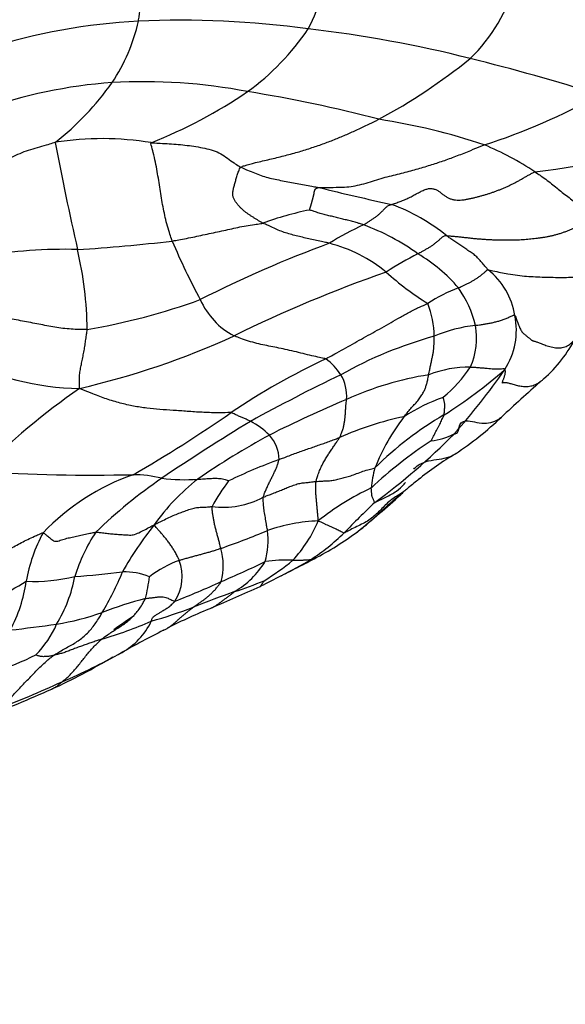
# Model space of a CAD drawing. Units: millimetres. Extents: x 0 to 835, y 0 to 1165.
# Drawn here: x 636 to 645, y 324 to 339 of the extents above; entities that cross this region are included whole.
import ezdxf
from ezdxf import colors
from ezdxf.entities.mleader import LeaderData, LeaderLine
from ezdxf.math import Vec2, Vec3

# ---------------------------------------------------------------- set-up
doc = ezdxf.new("R2010")
doc.units = ezdxf.units.MM
doc.layers.add('DV6_Défaut', color=7, linetype='Continuous')
doc.layers.add('Défaut', color=7, linetype='Continuous')

# ---------------------------------------------------------------- blocks, each defined once
blk = doc.blocks.new('_DOT')
at = {"color": 0}
blk.add_line((0, 0), (-1, 0), dxfattribs=at)
at = {"color": 0, "const_width": 0.333}
blk.add_lwpolyline([(-0.1665, 0, 1), (0.1665, 0, 1)], format="xyb", close=True, dxfattribs=at)
blk = doc.blocks.new('SE5')
at = {"layer": 'DV6_Défaut', "color": 7, "linetype": 'Continuous'}
for centre, radius, start, end in [((635.771, 339.883), 2.318, 348.956, 13.3444), ((638.394, 340.547), 2.604, 331.8718, 358.1146), ((641.229, 340.866), 2.822, 314.6358, 343.19), ((638.5, 330.249), 9.201, 92.8258, 107.7722), ((635.282, 340.057), 2.833, 326.2622, 347.3989), ((638.697, 324.561), 14.893, 82.3096, 92.5036), ((637.498, 341.465), 3.846, 305.7485, 326.087), ((638.489, 320.177), 19.269, 75.8152, 83.441), ((637.438, 346.001), 9.184, 298.2852, 308.9473), ((636.224, 310.197), 29.5, 72.252, 76.2995), ((638.173, 330.909), 7.594, 94.0392, 109.7164), ((634.105, 340.965), 4.317, 307.8083, 324.9147), ((638.122, 329.835), 8.663, 79.1968, 93.2016), ((635.476, 344.597), 7.572, 291.4414, 304.3252), ((636.499, 317.864), 20.735, 75.2179, 80.9936), ((640.53, 346.599), 9.537, 287.7107, 299.4321), ((640.243, 327.967), 10.066, 71.5353, 81.1624), ((643.222, 346.307), 9.265, 276.1724, 292.359), ((637.482, 332.939), 4.673, 80.614, 98.9857), ((684.524, 346.653), 48.631, 190.7835, 192.7908), ((641.73, 333.37), 4.48, 56.2576, 67.6758), ((650.539, 375.952), 40.281, 256.094, 257.7445), ((640.924, 333.714), 3.065, 51.163, 69.6746), ((641.609, 331.945), 4.644, 101.1547, 110.4609), ((643.295, 332.407), 4.239, 114.2971, 122.4661), ((640.36, 333.012), 3.469, 54.0086, 69.919), ((635.53, 361.624), 25.785, 273.4907, 276.7791), ((647.319, 339.655), 9.471, 202.5738, 208.6924), ((647.552, 318.262), 18.887, 110.2343, 116.8858), ((640.446, 333.76), 2.296, 50.6172, 75.5477), ((636.887, 328.701), 7.189, 88.3038, 100.1993), ((631.362, 334.555), 5.89, 0.8362, 13.0711), ((645.071, 330.597), 5.867, 117.1011, 122.6785), ((641.096, 333.628), 2.549, 40.6916, 59.2728), ((648.824, 315.688), 21.019, 109.2232, 116.2235), ((645.042, 339.036), 4.702, 228.128, 238.0204), ((642.774, 334.672), 1.149, 9.4377, 51.5542), ((643.86, 333.063), 2.377, 110.4596, 123.3875), ((641.581, 334.282), 1.764, 13.8999, 34.8571), ((635.4, 345.159), 10.68, 279.986, 289.7619), ((640.078, 335.575), 1.165, 203.6303, 242.2843), ((641.198, 334.52), 1.453, 0.7028, 21.2905), ((642.8, 334.632), 1.13, 327.083, 11.6798), ((643.566, 332.345), 2.377, 96.5719, 112.6421), ((642.177, 334.511), 1.133, 336.5137, 9.9187), ((634.368, 345.813), 12.398, 282.8694, 294.6367), ((644.418, 328.196), 6.584, 105.5692, 119.2818), ((642.984, 335.456), 2.092, 310.929, 333.1626), ((637.175, 337.849), 4.123, 241.9746, 269.3659), ((645.729, 324.063), 11.188, 115.2074, 123.8947), ((640.388, 333.407), 0.969, 33.2965, 53.5207), ((643.217, 332.248), 1.811, 90.0063, 111.0822), ((641.431, 335.244), 2.143, 309.3704, 326.4463), ((638.614, 339.925), 7.827, 302.3626, 311.0025), ((634.988, 340.112), 10.672, 318.3292, 325.1772), ((653.426, 308.501), 28.224, 115.6746, 118.8855), ((640.677, 333.615), 0.612, 354.3549, 31.891), ((643.345, 329.011), 4.988, 98.9926, 114.369), ((697.337, 274.835), 79.329, 131.94962, 132.54508), ((643.857, 324.114), 11.733, 124.9889, 134.8644), ((649.192, 314.879), 20.28, 112.9421, 116.6776), ((643.807, 330.763), 3.001, 109.8071, 122.8425), ((627.707, 350.257), 20.607, 299.8484, 304.8722), ((658.46, 302.59), 35.865, 121.3669, 123.9894), ((639.169, 332.042), 1.327, 46.2211, 62.0044), ((643.183, 328.455), 4.933, 101.7435, 113.9654), ((645.497, 328.684), 5.356, 120.1942, 134.7216), ((644.841, 331.25), 3.35, 142.5968, 158.2825), ((640.056, 337.103), 5.28, 303.6762, 313.61), ((645.994, 322.14), 12.363, 118.5426, 124.6198), ((639.658, 332.611), 0.579, 0.7942, 42.1896), ((645.941, 327.686), 6.197, 122.5667, 133.5673), ((635.26, 340.676), 10.861, 306.5525, 315.1506), ((642.471, 333.99), 1.089, 277.0834, 296.697), ((643.163, 324.61), 8.527, 110.0698, 115.7995), ((645.548, 328.421), 4.997, 120.8728, 129.0261), ((637.338, 361.016), 28.639, 266.4824, 271.2523), ((643.317, 332.03), 1.653, 163.863, 174.9241), ((639.191, 328.941), 3.655, 109.6319, 135.9829), ((643.008, 325.653), 8.105, 124.5617, 133.9336), ((637.965, 330.575), 1.808, 75.7527, 90.0576), ((641.015, 329.692), 3.325, 127.9523, 144.9118), ((638.759, 335.117), 2.811, 262.8723, 274.3117), ((642.024, 330.34), 3.226, 142.8703, 151.3359), ((643.38, 328.511), 4.045, 115.0159, 128.7854), ((651.923, 321.523), 14.396, 132.5724, 133.0279), ((639.366, 333.185), 1.309, 262.4043, 298.4574), ((629.736, 345.895), 18.566, 309.16, 311.8881), ((640.829, 333.535), 1.956, 310.6521, 311.7676), ((640.829, 333.535), 1.956, 311.7676, 313.7051), ((650.308, 322.79), 12.552, 133.1219, 136.2059), ((642.311, 328.361), 5.162, 141.0877, 150.8906), ((635.19, 343.145), 12.607, 289.1689, 292.7053), ((638.816, 331.36), 1.25, 344.7354, 7.1326), ((640.969, 328.833), 2.834, 92.4794, 108.7881), ((638.951, 332.458), 2.055, 316.8093, 337.2686), ((638.738, 330.305), 2.472, 151.6058, 170.2205), ((639.547, 330.048), 2.599, 146.3095, 163.177), ((638.86, 333.931), 3.424, 303.0773, 314.219), ((638.644, 335.256), 4.695, 297.0834, 306.862), ((638.334, 330.966), 1.033, 346.2678, 15.2412), ((637.976, 334.045), 3.883, 301.4987, 309.5696), ((640.322, 329.22), 1.836, 86.016, 99.4003), ((632.381, 345.778), 16.92, 297.793, 299.5626), ((639.905, 332.239), 1.437, 297.0449, 304.9924), ((638.103, 336.15), 5.738, 296.4796, 297.8279), ((639.351, 329.277), 1.895, 110.6287, 126.7115), ((638.01, 330.801), 0.718, 327.3382, 20.292), ((630.522, 351.102), 22.206, 293.3876, 295.3289), ((638.831, 331.772), 1.402, 300.5998, 328.1322), ((636.2, 339.105), 9.238, 296.1365, 298.1431), ((639.284, 333.512), 2.853, 296.4919, 298.8591), ((636.423, 333.345), 2.623, 267.349, 284.0391), ((634.84, 331.227), 2.26, 328.8611, 349.1072), ((636.113, 344.472), 13.705, 273.9587, 277.0739), ((632.977, 332.897), 5.232, 329.4886, 337.2267), ((637.823, 329.815), 1.057, 68.0434, 91.1895), ((636.161, 330.997), 2.067, 344.8427, 354.4085), ((635.024, 340.835), 11.313, 295.8228, 297.6425), ((631.431, 338.962), 9.57, 294.0628, 300.5971), ((634.051, 331.044), 2.273, 331.7128, 351.9223), ((633.42, 343.612), 14.184, 291.4815, 294.6537), ((514.242, 615.279), 311.157, 293.67492, 293.82687), ((637.38, 337.155), 6.937, 288.1864, 292.233), ((640.052, 323.398), 7.308, 105.0358, 110.5679), ((644.079, 317.631), 13.705, 109.3201, 112.1971), ((635.504, 339.445), 9.736, 286.3667, 290.4208), ((642.647, 321.785), 9.2, 112.0975, 116.758), ((636.123, 334.074), 4.068, 279.2234, 289.5599), ((641.873, 324.158), 7.175, 122.8343, 125.8981), ((633.811, 350.482), 20.637, 276.2355, 278.2554), ((635.371, 330.662), 1.528, 314.9336, 336.7563), ((635.484, 336.547), 7.012, 286.5322, 293.2107), ((637.251, 330.583), 1.107, 298.933, 334.2847), ((645.536, 315.858), 15.79, 116.719, 119.3951), ((634.775, 332.861), 3.683, 286.2606, 297.038), ((632.84, 337.528), 9.316, 294.4838, 301.077), ((632.786, 338.673), 10.347, 293.1856, 298.9003), ((627.876, 348.929), 21.713, 291.4594, 294.4384), ((615.042, 378.72), 54.188, 292.339, 293.5592)]:
    blk.add_arc(centre, radius, start, end, dxfattribs=at)
for points, knots in [([(639.643, 337.169), (639.658, 337.179), (639.735, 337.203), (639.888, 337.245), (640.091, 337.29), (640.311, 337.344), (640.523, 337.401), (640.725, 337.463), (640.918, 337.529), (641.099, 337.597), (641.269, 337.669), (641.437, 337.743), (641.596, 337.819), (641.715, 337.876), (641.775, 337.906), (641.79, 337.913)], [0, 0, 0, 0, 0.022727, 0.090909, 0.181818, 0.272727, 0.363636, 0.454545, 0.545455, 0.636364, 0.727273, 0.818182, 0.909091, 0.977273, 1, 1, 1, 1]), ([(635.276, 336.971), (635.287, 336.975), (635.331, 336.994), (635.42, 337.033), (635.543, 337.087), (635.677, 337.145), (635.813, 337.204), (635.946, 337.264), (636.076, 337.326), (636.205, 337.384), (636.338, 337.436), (636.477, 337.475), (636.604, 337.512), (636.695, 337.539), (636.74, 337.552), (636.752, 337.555)], [0, 0, 0, 0, 0.022727, 0.090909, 0.181818, 0.272727, 0.363636, 0.454545, 0.545455, 0.636364, 0.727273, 0.818182, 0.909091, 0.977273, 1, 1, 1, 1]), ([(638.573, 336.019), (638.569, 336.03), (638.554, 336.074), (638.525, 336.163), (638.488, 336.285), (638.458, 336.418), (638.431, 336.552), (638.405, 336.688), (638.384, 336.824), (638.364, 336.961), (638.34, 337.102), (638.314, 337.245), (638.282, 337.383), (638.255, 337.484), (638.239, 337.54), (638.244, 337.549)], [0, 0, 0, 0, 0.022727, 0.090909, 0.181818, 0.272727, 0.363636, 0.454545, 0.545455, 0.636364, 0.727273, 0.818182, 0.909091, 0.977273, 1, 1, 1, 1]), ([(638.244, 337.549), (638.255, 337.548), (638.302, 337.545), (638.398, 337.539), (638.529, 337.532), (638.669, 337.524), (638.806, 337.508), (638.944, 337.488), (639.079, 337.465), (639.212, 337.431), (639.332, 337.38), (639.433, 337.306), (639.527, 337.238), (639.597, 337.194), (639.633, 337.173), (639.643, 337.169)], [0, 0, 0, 0, 0.022727, 0.090909, 0.181818, 0.272727, 0.363636, 0.454545, 0.545455, 0.636364, 0.727273, 0.818182, 0.909091, 0.977273, 1, 1, 1, 1]), ([(640.858, 336.851), (640.875, 336.852), (640.972, 336.854), (641.148, 336.854), (641.388, 336.861), (641.658, 336.94), (641.923, 337.024), (642.176, 337.079), (642.401, 337.143), (642.616, 337.208), (642.815, 337.273), (643.01, 337.346), (643.202, 337.422), (643.343, 337.48), (643.414, 337.508), (643.431, 337.515)], [0, 0, 0, 0, 0.022727, 0.090909, 0.181818, 0.272727, 0.363636, 0.454545, 0.545455, 0.636364, 0.727273, 0.818182, 0.909091, 0.977273, 1, 1, 1, 1]), ([(639.643, 337.169), (639.651, 337.164), (639.686, 337.148), (639.756, 337.116), (639.853, 337.077), (639.956, 337.037), (640.063, 337.004), (640.176, 336.98), (640.289, 336.957), (640.403, 336.936), (640.517, 336.914), (640.631, 336.892), (640.736, 336.874), (640.811, 336.86), (640.849, 336.853), (640.858, 336.851)], [0, 0, 0, 0, 0.022727, 0.090909, 0.181818, 0.272727, 0.363636, 0.454545, 0.545455, 0.636364, 0.727273, 0.818182, 0.909091, 0.977273, 1, 1, 1, 1]), ([(644.218, 337.096), (644.227, 337.09), (644.26, 337.068), (644.325, 337.025), (644.411, 336.962), (644.5, 336.894), (644.583, 336.826), (644.665, 336.76), (644.75, 336.694), (644.837, 336.627), (644.918, 336.563), (644.997, 336.501), (645.062, 336.448), (645.103, 336.419), (645.123, 336.405), (645.128, 336.403)], [0, 0, 0, 0, 0.022727, 0.090909, 0.181818, 0.272727, 0.363636, 0.454545, 0.545455, 0.636364, 0.727273, 0.818182, 0.909091, 0.977273, 1, 1, 1, 1]), ([(641.551, 336.271), (641.555, 336.273), (641.569, 336.281), (641.598, 336.297), (641.636, 336.322), (641.677, 336.35), (641.717, 336.378), (641.758, 336.407), (641.796, 336.438), (641.831, 336.473), (641.867, 336.508), (641.901, 336.546), (641.937, 336.573), (641.964, 336.582), (641.978, 336.586), (641.989, 336.589)], [0, 0, 0, 0, 0.022727, 0.090909, 0.181818, 0.272727, 0.363636, 0.454545, 0.545455, 0.636364, 0.727273, 0.818182, 0.909091, 0.977273, 1, 1, 1, 1]), ([(641.551, 336.271), (641.545, 336.273), (641.52, 336.281), (641.469, 336.296), (641.4, 336.317), (641.323, 336.337), (641.246, 336.356), (641.168, 336.375), (641.09, 336.394), (641.013, 336.413), (640.936, 336.432), (640.859, 336.453), (640.79, 336.476), (640.741, 336.492), (640.716, 336.5), (640.711, 336.501)], [0, 0, 0, 0, 0.022727, 0.090909, 0.181818, 0.272727, 0.363636, 0.454545, 0.545455, 0.636364, 0.727273, 0.818182, 0.909091, 0.977273, 1, 1, 1, 1]), ([(638.573, 336.019), (638.584, 336.021), (638.626, 336.029), (638.711, 336.044), (638.829, 336.066), (638.957, 336.092), (639.084, 336.12), (639.214, 336.148), (639.344, 336.175), (639.47, 336.204), (639.596, 336.232), (639.723, 336.257), (639.842, 336.275), (639.931, 336.287), (639.976, 336.294), (639.986, 336.296)], [0, 0, 0, 0, 0.022727, 0.090909, 0.181818, 0.272727, 0.363636, 0.454545, 0.545455, 0.636364, 0.727273, 0.818182, 0.909091, 0.977273, 1, 1, 1, 1]), ([(641.019, 335.984), (641.011, 335.986), (640.978, 335.994), (640.911, 336.009), (640.821, 336.028), (640.722, 336.049), (640.626, 336.07), (640.528, 336.095), (640.433, 336.118), (640.339, 336.145), (640.246, 336.179), (640.158, 336.22), (640.079, 336.256), (640.021, 336.281), (639.993, 336.292), (639.986, 336.296)], [0, 0, 0, 0, 0.022727, 0.090909, 0.181818, 0.272727, 0.363636, 0.454545, 0.545455, 0.636364, 0.727273, 0.818182, 0.909091, 0.977273, 1, 1, 1, 1]), ([(642.846, 336.102), (642.837, 336.102), (642.826, 336.102), (642.803, 336.098), (642.767, 336.073), (642.731, 336.036), (642.693, 336.004), (642.653, 335.973), (642.613, 335.944), (642.571, 335.917), (642.528, 335.891), (642.485, 335.867), (642.446, 335.845), (642.417, 335.829), (642.402, 335.821), (642.398, 335.819)], [0, 0, 0, 0, 0.022727, 0.090909, 0.181818, 0.272727, 0.363636, 0.454545, 0.545455, 0.636364, 0.727273, 0.818182, 0.909091, 0.977273, 1, 1, 1, 1]), ([(643.488, 335.572), (643.484, 335.576), (643.469, 335.596), (643.437, 335.634), (643.39, 335.687), (643.34, 335.745), (643.287, 335.798), (643.224, 335.841), (643.161, 335.885), (643.098, 335.927), (643.034, 335.969), (642.972, 336.011), (642.914, 336.049), (642.872, 336.081), (642.851, 336.098), (642.846, 336.102)], [0, 0, 0, 0, 0.022727, 0.090909, 0.181818, 0.272727, 0.363636, 0.454545, 0.545455, 0.636364, 0.727273, 0.818182, 0.909091, 0.977273, 1, 1, 1, 1]), ([(643.488, 335.572), (643.506, 335.57), (643.621, 335.543), (643.827, 335.499), (644.092, 335.468), (644.364, 335.457), (644.643, 335.451), (644.911, 335.457), (645.094, 335.521), (645.233, 335.631), (645.458, 335.739), (645.766, 335.826), (646.068, 335.92), (646.274, 336.011), (646.384, 336.064), (646.404, 336.073)], [0, 0, 0, 0, 0.022727, 0.090909, 0.181818, 0.272727, 0.363636, 0.454545, 0.545455, 0.636364, 0.727273, 0.818182, 0.909091, 0.977273, 1, 1, 1, 1]), ([(643.029, 335.29), (643.032, 335.292), (643.047, 335.299), (643.077, 335.312), (643.117, 335.331), (643.161, 335.352), (643.204, 335.375), (643.247, 335.398), (643.289, 335.423), (643.33, 335.45), (643.37, 335.479), (643.409, 335.51), (643.443, 335.54), (643.465, 335.562), (643.477, 335.573), (643.488, 335.572)], [0, 0, 0, 0, 0.022727, 0.090909, 0.181818, 0.272727, 0.363636, 0.454545, 0.545455, 0.636364, 0.727273, 0.818182, 0.909091, 0.977273, 1, 1, 1, 1]), ([(640.964, 334.186), (640.975, 334.192), (641.021, 334.217), (641.114, 334.269), (641.241, 334.338), (641.379, 334.415), (641.518, 334.494), (641.658, 334.572), (641.8, 334.649), (641.943, 334.73), (642.086, 334.815), (642.236, 334.9), (642.379, 334.973), (642.487, 335.02), (642.541, 335.043), (642.552, 335.048)], [0, 0, 0, 0, 0.022727, 0.090909, 0.181818, 0.272727, 0.363636, 0.454545, 0.545455, 0.636364, 0.727273, 0.818182, 0.909091, 0.977273, 1, 1, 1, 1]), ([(637.252, 334.641), (637.241, 334.64), (637.199, 334.641), (637.116, 334.642), (637, 334.647), (636.873, 334.659), (636.748, 334.679), (636.621, 334.701), (636.496, 334.725), (636.372, 334.749), (636.242, 334.774), (636.115, 334.797), (636.002, 334.816), (635.92, 334.828), (635.879, 334.834), (635.872, 334.836)], [0, 0, 0, 0, 0.022727, 0.090909, 0.181818, 0.272727, 0.363636, 0.454545, 0.545455, 0.636364, 0.727273, 0.818182, 0.909091, 0.977273, 1, 1, 1, 1]), ([(643.294, 334.706), (643.299, 334.707), (643.319, 334.709), (643.36, 334.715), (643.416, 334.723), (643.477, 334.734), (643.537, 334.745), (643.597, 334.759), (643.655, 334.774), (643.713, 334.792), (643.769, 334.813), (643.824, 334.838), (643.872, 334.863), (643.895, 334.865), (643.904, 334.865), (643.907, 334.86)], [0, 0, 0, 0, 0.022727, 0.090909, 0.181818, 0.272727, 0.363636, 0.454545, 0.545455, 0.636364, 0.727273, 0.818182, 0.909091, 0.977273, 1, 1, 1, 1]), ([(643.907, 334.86), (643.911, 334.854), (643.92, 334.832), (643.933, 334.799), (643.946, 334.764), (643.958, 334.73), (643.971, 334.696), (643.985, 334.664), (644, 334.634), (644.017, 334.608), (644.036, 334.586), (644.056, 334.568), (644.075, 334.552), (644.094, 334.537), (644.111, 334.524), (644.126, 334.512), (644.139, 334.5), (644.151, 334.491), (644.161, 334.482), (644.171, 334.476), (644.18, 334.471), (644.191, 334.466), (644.203, 334.463), (644.218, 334.459), (644.236, 334.453), (644.259, 334.446), (644.285, 334.436), (644.317, 334.423), (644.352, 334.41), (644.39, 334.396), (644.431, 334.382), (644.473, 334.37), (644.517, 334.36), (644.561, 334.355), (644.604, 334.355), (644.645, 334.36), (644.685, 334.371), (644.722, 334.387), (644.757, 334.409), (644.79, 334.436), (644.819, 334.467), (644.842, 334.498), (644.856, 334.519), (644.861, 334.528)], [0, 0, 0, 0, 0.024566, 0.049133, 0.073699, 0.098266, 0.122832, 0.147399, 0.171965, 0.196532, 0.221098, 0.245665, 0.270231, 0.294798, 0.319364, 0.34393, 0.368497, 0.393063, 0.41763, 0.442196, 0.466763, 0.491329, 0.515896, 0.540462, 0.565029, 0.589595, 0.614162, 0.638728, 0.663294, 0.687861, 0.712427, 0.736994, 0.76156, 0.786127, 0.810693, 0.83526, 0.859826, 0.884393, 0.908959, 0.933526, 0.958092, 0.982658, 1, 1, 1, 1]), ([(637.129, 333.726), (637.13, 333.734), (637.13, 333.76), (637.13, 333.811), (637.129, 333.88), (637.133, 333.958), (637.148, 334.04), (637.164, 334.12), (637.181, 334.204), (637.199, 334.291), (637.214, 334.38), (637.226, 334.468), (637.238, 334.547), (637.247, 334.605), (637.251, 334.634), (637.252, 334.641)], [0, 0, 0, 0, 0.022727, 0.090909, 0.181818, 0.272727, 0.363636, 0.454545, 0.545455, 0.636364, 0.727273, 0.818182, 0.909091, 0.977273, 1, 1, 1, 1]), ([(640.964, 334.186), (640.956, 334.188), (640.914, 334.197), (640.831, 334.215), (640.713, 334.242), (640.576, 334.275), (640.435, 334.31), (640.299, 334.341), (640.169, 334.367), (640.045, 334.391), (639.92, 334.418), (639.795, 334.45), (639.677, 334.49), (639.59, 334.522), (639.546, 334.539), (639.536, 334.544)], [0, 0, 0, 0, 0.022727, 0.090909, 0.181818, 0.272727, 0.363636, 0.454545, 0.545455, 0.636364, 0.727273, 0.818182, 0.909091, 0.977273, 1, 1, 1, 1]), ([(642.565, 333.938), (642.566, 333.943), (642.571, 333.964), (642.579, 334.005), (642.59, 334.063), (642.603, 334.126), (642.617, 334.187), (642.628, 334.242), (642.638, 334.293), (642.645, 334.342), (642.647, 334.389), (642.649, 334.438), (642.65, 334.483), (642.651, 334.517), (642.651, 334.534), (642.651, 334.538)], [0, 0, 0, 0, 0.022727, 0.090909, 0.181818, 0.272727, 0.363636, 0.454545, 0.545455, 0.636364, 0.727273, 0.818182, 0.909091, 0.977273, 1, 1, 1, 1]), ([(643.217, 334.059), (643.222, 334.059), (643.242, 334.058), (643.283, 334.055), (643.337, 334.05), (643.396, 334.046), (643.451, 334.042), (643.502, 334.036), (643.554, 334.032), (643.604, 334.028), (643.651, 334.028), (643.698, 334.032), (643.737, 334.037), (643.747, 334.028), (643.75, 334.022), (643.749, 334.018)], [0, 0, 0, 0, 0.022727, 0.090909, 0.181818, 0.272727, 0.363636, 0.454545, 0.545455, 0.636364, 0.727273, 0.818182, 0.909091, 0.977273, 1, 1, 1, 1]), ([(643.749, 334.018), (643.753, 334.013), (643.754, 333.997), (643.754, 333.974), (643.751, 333.95), (643.746, 333.926), (643.739, 333.902), (643.731, 333.88), (643.723, 333.86), (643.716, 333.843), (643.712, 333.829), (643.709, 333.818), (643.707, 333.811), (643.707, 333.807), (643.708, 333.807), (643.71, 333.809), (643.713, 333.813), (643.719, 333.816), (643.727, 333.819), (643.738, 333.82), (643.752, 333.82), (643.769, 333.818), (643.791, 333.814), (643.816, 333.808), (643.844, 333.801), (643.876, 333.792), (643.91, 333.782), (643.945, 333.772), (643.983, 333.764), (644.021, 333.758), (644.059, 333.755), (644.097, 333.756), (644.135, 333.76), (644.172, 333.768), (644.209, 333.779), (644.244, 333.795), (644.278, 333.814), (644.3, 333.828), (644.31, 333.836)], [0, 0, 0, 0, 0.027808, 0.055616, 0.083424, 0.111232, 0.13904, 0.166848, 0.194656, 0.222464, 0.250272, 0.27808, 0.305888, 0.333696, 0.361504, 0.389312, 0.41712, 0.444928, 0.472736, 0.500544, 0.528352, 0.55616, 0.583968, 0.611776, 0.639584, 0.667392, 0.6952, 0.723008, 0.750816, 0.778624, 0.806432, 0.83424, 0.862048, 0.889856, 0.917664, 0.945472, 0.97328, 1, 1, 1, 1]), ([(642.179, 333.285), (642.184, 333.29), (642.201, 333.311), (642.237, 333.354), (642.286, 333.411), (642.34, 333.473), (642.396, 333.535), (642.44, 333.594), (642.476, 333.654), (642.507, 333.708), (642.523, 333.76), (642.54, 333.814), (642.553, 333.869), (642.56, 333.911), (642.564, 333.933), (642.565, 333.938)], [0, 0, 0, 0, 0.022727, 0.090909, 0.181818, 0.272727, 0.363636, 0.454545, 0.545455, 0.636364, 0.727273, 0.818182, 0.909091, 0.977273, 1, 1, 1, 1]), ([(644.31, 333.836), (644.31, 333.836), (644.321, 333.845), (644.336, 333.857), (644.35, 333.87), (644.353, 333.874)], [0, 0, 0, 0, 0.027769, 0.737194, 1, 1, 1, 1]), ([(639.489, 333.35), (639.477, 333.35), (639.404, 333.348), (639.255, 333.346), (639.038, 333.352), (638.807, 333.369), (638.586, 333.384), (638.382, 333.396), (638.179, 333.416), (637.974, 333.448), (637.766, 333.496), (637.55, 333.559), (637.358, 333.634), (637.217, 333.688), (637.146, 333.715), (637.129, 333.726)], [0, 0, 0, 0, 0.022727, 0.090909, 0.181818, 0.272727, 0.363636, 0.454545, 0.545455, 0.636364, 0.727273, 0.818182, 0.909091, 0.977273, 1, 1, 1, 1]), ([(641.18, 332.963), (641.182, 332.967), (641.191, 332.985), (641.206, 333.021), (641.226, 333.072), (641.241, 333.128), (641.252, 333.184), (641.26, 333.241), (641.266, 333.298), (641.27, 333.354), (641.274, 333.408), (641.278, 333.46), (641.281, 333.505), (641.285, 333.536), (641.287, 333.551), (641.287, 333.555)], [0, 0, 0, 0, 0.022727, 0.090909, 0.181818, 0.272727, 0.363636, 0.454545, 0.545455, 0.636364, 0.727273, 0.818182, 0.909091, 0.977273, 1, 1, 1, 1]), ([(642.803, 333.313), (642.804, 333.316), (642.806, 333.325), (642.808, 333.343), (642.81, 333.368), (642.812, 333.395), (642.815, 333.422), (642.818, 333.448), (642.817, 333.474), (642.812, 333.498), (642.807, 333.521), (642.802, 333.544), (642.798, 333.565), (642.793, 333.579), (642.791, 333.586), (642.79, 333.587)], [0, 0, 0, 0, 0.022727, 0.090909, 0.181818, 0.272727, 0.363636, 0.454545, 0.545455, 0.636364, 0.727273, 0.818182, 0.909091, 0.977273, 1, 1, 1, 1]), ([(639.792, 333.214), (639.79, 333.215), (639.781, 333.219), (639.763, 333.228), (639.739, 333.239), (639.714, 333.251), (639.687, 333.262), (639.661, 333.274), (639.634, 333.285), (639.608, 333.296), (639.58, 333.308), (639.552, 333.322), (639.526, 333.335), (639.507, 333.345), (639.497, 333.35), (639.489, 333.35)], [0, 0, 0, 0, 0.022727, 0.090909, 0.181818, 0.272727, 0.363636, 0.454545, 0.545455, 0.636364, 0.727273, 0.818182, 0.909091, 0.977273, 1, 1, 1, 1]), ([(642.605, 332.909), (642.605, 332.91), (642.611, 332.922), (642.623, 332.947), (642.64, 332.981), (642.659, 333.018), (642.678, 333.055), (642.698, 333.092), (642.718, 333.13), (642.738, 333.167), (642.755, 333.204), (642.772, 333.241), (642.787, 333.274), (642.798, 333.298), (642.803, 333.31), (642.803, 333.313)], [0, 0, 0, 0, 0.022727, 0.090909, 0.181818, 0.272727, 0.363636, 0.454545, 0.545455, 0.636364, 0.727273, 0.818182, 0.909091, 0.977273, 1, 1, 1, 1]), ([(642.96, 333.016), (642.965, 333.018), (642.987, 333.024), (643.022, 333.04), (643.034, 333.088), (643.043, 333.161), (643.095, 333.219), (643.207, 333.224), (643.352, 333.184), (643.502, 333.182), (643.613, 333.221), (643.675, 333.262), (643.697, 333.28)], [0, 0, 0, 0, 0.028967, 0.115868, 0.231735, 0.347603, 0.463471, 0.579338, 0.695206, 0.811074, 0.926942, 1, 1, 1, 1]), ([(640.237, 332.619), (640.244, 332.622), (640.274, 332.634), (640.333, 332.656), (640.414, 332.687), (640.501, 332.72), (640.588, 332.751), (640.675, 332.781), (640.761, 332.811), (640.847, 332.841), (640.932, 332.871), (641.016, 332.901), (641.092, 332.929), (641.146, 332.95), (641.173, 332.96), (641.18, 332.963)], [0, 0, 0, 0, 0.022727, 0.090909, 0.181818, 0.272727, 0.363636, 0.454545, 0.545455, 0.636364, 0.727273, 0.818182, 0.909091, 0.977273, 1, 1, 1, 1]), ([(640.812, 332.278), (640.813, 332.284), (640.821, 332.31), (640.835, 332.361), (640.86, 332.429), (640.89, 332.5), (640.923, 332.567), (640.961, 332.631), (640.998, 332.692), (641.036, 332.75), (641.076, 332.808), (641.112, 332.86), (641.144, 332.906), (641.166, 332.941), (641.177, 332.959), (641.18, 332.963)], [0, 0, 0, 0, 0.022727, 0.090909, 0.181818, 0.272727, 0.363636, 0.454545, 0.545455, 0.636364, 0.727273, 0.818182, 0.909091, 0.977273, 1, 1, 1, 1]), ([(639.99, 332.034), (639.991, 332.039), (639.998, 332.059), (640.013, 332.1), (640.036, 332.155), (640.062, 332.214), (640.088, 332.271), (640.117, 332.327), (640.144, 332.379), (640.168, 332.43), (640.192, 332.481), (640.21, 332.528), (640.223, 332.569), (640.232, 332.6), (640.236, 332.616), (640.237, 332.619)], [0, 0, 0, 0, 0.022727, 0.090909, 0.181818, 0.272727, 0.363636, 0.454545, 0.545455, 0.636364, 0.727273, 0.818182, 0.909091, 0.977273, 1, 1, 1, 1]), ([(642.335, 332.472), (642.342, 332.481), (642.385, 332.525), (642.483, 332.583), (642.645, 332.615), (642.81, 332.635), (642.925, 332.673), (642.981, 332.707), (642.995, 332.717)], [0, 0, 0, 0, 0.050488, 0.2687, 0.486912, 0.705123, 0.923335, 1, 1, 1, 1]), ([(640.812, 332.278), (640.818, 332.278), (640.842, 332.28), (640.888, 332.283), (640.952, 332.287), (641.024, 332.287), (641.095, 332.298), (641.172, 332.321), (641.252, 332.34), (641.328, 332.358), (641.418, 332.39), (641.517, 332.429), (641.61, 332.459), (641.683, 332.476), (641.72, 332.484), (641.728, 332.489)], [0, 0, 0, 0, 0.022727, 0.090909, 0.181818, 0.272727, 0.363636, 0.454545, 0.545455, 0.636364, 0.727273, 0.818182, 0.909091, 0.977273, 1, 1, 1, 1]), ([(638.97, 332.314), (638.975, 332.314), (638.991, 332.314), (639.024, 332.316), (639.068, 332.319), (639.114, 332.323), (639.161, 332.325), (639.206, 332.327), (639.25, 332.328), (639.294, 332.327), (639.337, 332.322), (639.379, 332.316), (639.411, 332.303), (639.437, 332.293), (639.45, 332.288), (639.452, 332.287)], [0, 0, 0, 0, 0.022727, 0.090909, 0.181818, 0.272727, 0.363636, 0.454545, 0.545455, 0.636364, 0.727273, 0.818182, 0.909091, 0.977273, 1, 1, 1, 1]), ([(639.99, 332.034), (639.997, 332.037), (640.022, 332.046), (640.074, 332.065), (640.141, 332.093), (640.217, 332.122), (640.291, 332.152), (640.364, 332.184), (640.443, 332.211), (640.521, 332.242), (640.597, 332.256), (640.672, 332.26), (640.734, 332.27), (640.782, 332.275), (640.806, 332.278), (640.812, 332.278)], [0, 0, 0, 0, 0.022727, 0.090909, 0.181818, 0.272727, 0.363636, 0.454545, 0.545455, 0.636364, 0.727273, 0.818182, 0.909091, 0.977273, 1, 1, 1, 1]), ([(640.846, 331.664), (640.847, 331.67), (640.846, 331.689), (640.843, 331.725), (640.838, 331.776), (640.833, 331.831), (640.828, 331.888), (640.823, 331.944), (640.817, 332.002), (640.811, 332.059), (640.809, 332.115), (640.809, 332.169), (640.81, 332.219), (640.811, 332.255), (640.811, 332.273), (640.812, 332.278)], [0, 0, 0, 0, 0.022727, 0.090909, 0.181818, 0.272727, 0.363636, 0.454545, 0.545455, 0.636364, 0.727273, 0.818182, 0.909091, 0.977273, 1, 1, 1, 1]), ([(642.427, 332.322), (642.403, 332.304), (642.35, 332.263), (642.275, 332.203), (642.217, 332.153), (642.189, 332.129), (642.18, 332.121)], [0, 0, 0, 0, 0.28152, 0.64076, 0.91019, 1, 1, 1, 1]), ([(641.728, 331.951), (641.722, 331.949), (641.721, 331.955), (641.717, 331.965), (641.711, 331.981), (641.704, 331.999), (641.696, 332.018), (641.687, 332.036), (641.682, 332.057), (641.679, 332.082), (641.677, 332.105), (641.675, 332.128), (641.673, 332.15), (641.671, 332.166), (641.67, 332.174), (641.67, 332.176)], [0, 0, 0, 0, 0.022727, 0.090909, 0.181818, 0.272727, 0.363636, 0.454545, 0.545455, 0.636364, 0.727273, 0.818182, 0.909091, 0.977273, 1, 1, 1, 1]), ([(641.728, 331.951), (641.738, 331.955), (641.797, 331.983), (641.914, 332.041), (642.066, 332.122), (642.146, 332.195), (642.177, 332.232)], [0, 0, 0, 0, 0.086024, 0.344097, 0.688194, 1, 1, 1, 1]), ([(640.056, 331.515), (640.056, 331.52), (640.053, 331.537), (640.047, 331.571), (640.039, 331.617), (640.031, 331.668), (640.023, 331.717), (640.014, 331.764), (640.007, 331.811), (640, 331.857), (639.995, 331.903), (639.992, 331.947), (639.99, 331.987), (639.989, 332.016), (639.989, 332.03), (639.99, 332.034)], [0, 0, 0, 0, 0.022727, 0.090909, 0.181818, 0.272727, 0.363636, 0.454545, 0.545455, 0.636364, 0.727273, 0.818182, 0.909091, 0.977273, 1, 1, 1, 1]), ([(642.18, 332.121), (642.174, 332.117), (642.145, 332.098), (642.086, 332.06), (642.003, 332.01), (641.923, 331.946), (641.855, 331.873), (641.785, 331.803), (641.713, 331.736), (641.636, 331.673), (641.545, 331.623), (641.447, 331.576), (641.354, 331.531), (641.288, 331.496), (641.254, 331.478), (641.248, 331.477)], [0, 0, 0, 0, 0.022727, 0.090909, 0.181818, 0.272727, 0.363636, 0.454545, 0.545455, 0.636364, 0.727273, 0.818182, 0.909091, 0.977273, 1, 1, 1, 1]), ([(641.408, 331.46), (641.412, 331.463), (641.456, 331.495), (641.539, 331.558), (641.652, 331.652), (641.76, 331.75), (641.864, 331.847), (641.967, 331.941), (642.062, 332.024), (642.133, 332.082), (642.168, 332.111), (642.18, 332.121)], [0, 0, 0, 0, 0.0153018, 0.155973, 0.2966442, 0.4373153, 0.5779865, 0.7186577, 0.8593288, 0.9648322, 1, 1, 1, 1]), ([(638.294, 331.603), (638.305, 331.61), (638.333, 331.625), (638.392, 331.655), (638.475, 331.694), (638.568, 331.739), (638.657, 331.776), (638.733, 331.804), (638.811, 331.833), (638.896, 331.861), (638.97, 331.875), (639.044, 331.877), (639.117, 331.88), (639.164, 331.885), (639.188, 331.887), (639.193, 331.887)], [0, 0, 0, 0, 0.022727, 0.090909, 0.181818, 0.272727, 0.363636, 0.454545, 0.545455, 0.636364, 0.727273, 0.818182, 0.909091, 0.977273, 1, 1, 1, 1]), ([(639.33, 331.237), (639.329, 331.243), (639.324, 331.263), (639.314, 331.303), (639.3, 331.358), (639.284, 331.418), (639.267, 331.477), (639.251, 331.536), (639.237, 331.595), (639.225, 331.654), (639.214, 331.712), (639.205, 331.771), (639.197, 331.825), (639.194, 331.863), (639.192, 331.882), (639.193, 331.887)], [0, 0, 0, 0, 0.022727, 0.090909, 0.181818, 0.272727, 0.363636, 0.454545, 0.545455, 0.636364, 0.727273, 0.818182, 0.909091, 0.977273, 1, 1, 1, 1]), ([(637.385, 331.49), (637.392, 331.49), (637.42, 331.487), (637.475, 331.481), (637.551, 331.473), (637.635, 331.463), (637.718, 331.455), (637.796, 331.451), (637.871, 331.448), (637.946, 331.44), (638.031, 331.468), (638.124, 331.516), (638.203, 331.556), (638.259, 331.587), (638.287, 331.601), (638.294, 331.603)], [0, 0, 0, 0, 0.022727, 0.090909, 0.181818, 0.272727, 0.363636, 0.454545, 0.545455, 0.636364, 0.727273, 0.818182, 0.909091, 0.977273, 1, 1, 1, 1]), ([(638.683, 331.05), (638.681, 331.055), (638.672, 331.076), (638.652, 331.116), (638.624, 331.173), (638.589, 331.229), (638.553, 331.284), (638.516, 331.335), (638.478, 331.383), (638.44, 331.431), (638.4, 331.476), (638.361, 331.521), (638.328, 331.559), (638.307, 331.586), (638.296, 331.599), (638.294, 331.603)], [0, 0, 0, 0, 0.022727, 0.090909, 0.181818, 0.272727, 0.363636, 0.454545, 0.545455, 0.636364, 0.727273, 0.818182, 0.909091, 0.977273, 1, 1, 1, 1]), ([(641.248, 331.477), (641.243, 331.475), (641.234, 331.48), (641.216, 331.49), (641.189, 331.505), (641.157, 331.52), (641.123, 331.536), (641.087, 331.553), (641.049, 331.57), (641.011, 331.587), (640.972, 331.605), (640.931, 331.624), (640.893, 331.641), (640.865, 331.654), (640.851, 331.661), (640.846, 331.664)], [0, 0, 0, 0, 0.022727, 0.090909, 0.181818, 0.272727, 0.363636, 0.454545, 0.545455, 0.636364, 0.727273, 0.818182, 0.909091, 0.977273, 1, 1, 1, 1]), ([(635.523, 330.907), (635.532, 330.912), (635.563, 330.93), (635.626, 330.965), (635.708, 331.016), (635.795, 331.071), (635.879, 331.127), (635.966, 331.182), (636.058, 331.236), (636.155, 331.288), (636.251, 331.341), (636.352, 331.39), (636.45, 331.433), (636.521, 331.464), (636.556, 331.48), (636.563, 331.48)], [0, 0, 0, 0, 0.022727, 0.090909, 0.181818, 0.272727, 0.363636, 0.454545, 0.545455, 0.636364, 0.727273, 0.818182, 0.909091, 0.977273, 1, 1, 1, 1]), ([(636.563, 331.48), (636.569, 331.481), (636.585, 331.468), (636.616, 331.443), (636.661, 331.408), (636.712, 331.359), (636.772, 331.34), (636.851, 331.371), (636.93, 331.394), (637.017, 331.413), (637.108, 331.432), (637.198, 331.453), (637.284, 331.47), (637.346, 331.483), (637.377, 331.489), (637.385, 331.49)], [0, 0, 0, 0, 0.022727, 0.090909, 0.181818, 0.272727, 0.363636, 0.454545, 0.545455, 0.636364, 0.727273, 0.818182, 0.909091, 0.977273, 1, 1, 1, 1]), ([(638.683, 331.05), (638.688, 331.052), (638.709, 331.058), (638.75, 331.07), (638.807, 331.087), (638.867, 331.104), (638.927, 331.12), (638.987, 331.136), (639.046, 331.152), (639.103, 331.168), (639.162, 331.184), (639.219, 331.201), (639.269, 331.218), (639.306, 331.23), (639.325, 331.236), (639.33, 331.237)], [0, 0, 0, 0, 0.022727, 0.090909, 0.181818, 0.272727, 0.363636, 0.454545, 0.545455, 0.636364, 0.727273, 0.818182, 0.909091, 0.977273, 1, 1, 1, 1]), ([(640.449, 331.051), (640.452, 331.051), (640.463, 331.052), (640.484, 331.054), (640.515, 331.054), (640.55, 331.053), (640.584, 331.054), (640.612, 331.056), (640.636, 331.058), (640.66, 331.059), (640.678, 331.059), (640.696, 331.06), (640.712, 331.062), (640.724, 331.063), (640.73, 331.063), (640.729, 331.061)], [0, 0, 0, 0, 0.022727, 0.090909, 0.181818, 0.272727, 0.363636, 0.454545, 0.545455, 0.636364, 0.727273, 0.818182, 0.909091, 0.977273, 1, 1, 1, 1]), ([(640.666, 331.015), (640.666, 331.016), (640.678, 331.021), (640.697, 331.032), (640.716, 331.049), (640.726, 331.059), (640.729, 331.061)], [0, 0, 0, 0, 0.033083, 0.516542, 0.879135, 1, 1, 1, 1]), ([(640.729, 331.061), (640.734, 331.064), (640.738, 331.064), (640.747, 331.065), (640.758, 331.067), (640.769, 331.07), (640.776, 331.072), (640.779, 331.074)], [0, 0, 0, 0, 0.064642, 0.258567, 0.517134, 0.775702, 1, 1, 1, 1]), ([(638.901, 330.321), (638.905, 330.323), (638.919, 330.333), (638.948, 330.354), (638.988, 330.382), (639.031, 330.413), (639.074, 330.444), (639.116, 330.478), (639.158, 330.513), (639.198, 330.549), (639.236, 330.589), (639.272, 330.631), (639.303, 330.671), (639.324, 330.702), (639.335, 330.717), (639.337, 330.721)], [0, 0, 0, 0, 0.022727, 0.090909, 0.181818, 0.272727, 0.363636, 0.454545, 0.545455, 0.636364, 0.727273, 0.818182, 0.909091, 0.977273, 1, 1, 1, 1]), ([(639.942, 330.641), (639.942, 330.642), (639.945, 330.644), (639.949, 330.647), (639.952, 330.651), (639.952, 330.652)], [0, 0, 0, 0, 0.147499, 0.796565, 1, 1, 1, 1]), ([(639.952, 330.652), (639.954, 330.654), (639.957, 330.658), (639.962, 330.667), (639.968, 330.676), (639.973, 330.686), (639.981, 330.697), (639.989, 330.709), (639.997, 330.72), (640.002, 330.729), (640.004, 330.733), (640.005, 330.734)], [0, 0, 0, 0, 0.089321, 0.219418, 0.349515, 0.479612, 0.609709, 0.739806, 0.869903, 0.967476, 1, 1, 1, 1]), ([(637.48, 329.826), (637.485, 329.83), (637.508, 329.848), (637.553, 329.883), (637.618, 329.927), (637.69, 329.972), (637.761, 330.017), (637.831, 330.064), (637.898, 330.117), (637.961, 330.174), (638.018, 330.237), (638.07, 330.306), (638.113, 330.373), (638.14, 330.425), (638.154, 330.451), (638.156, 330.456)], [0, 0, 0, 0, 0.022727, 0.090909, 0.181818, 0.272727, 0.363636, 0.454545, 0.545455, 0.636364, 0.727273, 0.818182, 0.909091, 0.977273, 1, 1, 1, 1]), ([(638.156, 330.456), (638.161, 330.457), (638.178, 330.459), (638.213, 330.464), (638.261, 330.47), (638.313, 330.476), (638.365, 330.485), (638.412, 330.484), (638.456, 330.478), (638.493, 330.469), (638.524, 330.452), (638.552, 330.44), (638.58, 330.427), (638.6, 330.418), (638.61, 330.413), (638.614, 330.413)], [0, 0, 0, 0, 0.022727, 0.090909, 0.181818, 0.272727, 0.363636, 0.454545, 0.545455, 0.636364, 0.727273, 0.818182, 0.909091, 0.977273, 1, 1, 1, 1]), ([(639.188, 330.31), (639.192, 330.312), (639.209, 330.32), (639.237, 330.338), (639.275, 330.362), (639.312, 330.388), (639.348, 330.415), (639.383, 330.443), (639.422, 330.472), (639.463, 330.503), (639.501, 330.531), (639.528, 330.552), (639.541, 330.562), (639.545, 330.564)], [0, 0, 0, 0, 0.031643, 0.139238, 0.246833, 0.354429, 0.462024, 0.569619, 0.677214, 0.78481, 0.892405, 0.973101, 1, 1, 1, 1]), ([(638.248, 330.103), (638.249, 330.106), (638.251, 330.113), (638.255, 330.128), (638.263, 330.146), (638.27, 330.162), (638.287, 330.18), (638.328, 330.207), (638.369, 330.231), (638.408, 330.255), (638.461, 330.287), (638.518, 330.323), (638.564, 330.362), (638.596, 330.394), (638.611, 330.409), (638.614, 330.413)], [0, 0, 0, 0, 0.022727, 0.090909, 0.181818, 0.272727, 0.363636, 0.454545, 0.545455, 0.636364, 0.727273, 0.818182, 0.909091, 0.977273, 1, 1, 1, 1]), ([(638.505, 329.999), (638.513, 330.004), (638.536, 330.019), (638.572, 330.046), (638.613, 330.08), (638.653, 330.115), (638.693, 330.15), (638.733, 330.186), (638.774, 330.221), (638.816, 330.255), (638.855, 330.286), (638.883, 330.307), (638.898, 330.318), (638.901, 330.321)], [0, 0, 0, 0, 0.056973, 0.161754, 0.266535, 0.371316, 0.476096, 0.580877, 0.685658, 0.790439, 0.895219, 0.973805, 1, 1, 1, 1]), ([(636.726, 329.571), (636.733, 329.575), (636.76, 329.593), (636.813, 329.626), (636.889, 329.669), (636.972, 329.714), (637.052, 329.76), (637.13, 329.812), (637.203, 329.869), (637.27, 329.933), (637.33, 330.005), (637.387, 330.079), (637.435, 330.151), (637.465, 330.206), (637.48, 330.234), (637.484, 330.241)], [0, 0, 0, 0, 0.022727, 0.090909, 0.181818, 0.272727, 0.363636, 0.454545, 0.545455, 0.636364, 0.727273, 0.818182, 0.909091, 0.977273, 1, 1, 1, 1]), ([(638.437, 329.962), (638.441, 329.964), (638.457, 329.972), (638.479, 329.984), (638.498, 329.995), (638.505, 329.999)], [0, 0, 0, 0, 0.171673, 0.686691, 1, 1, 1, 1]), ([(637.48, 329.826), (637.474, 329.824), (637.451, 329.816), (637.405, 329.8), (637.34, 329.78), (637.269, 329.755), (637.197, 329.729), (637.126, 329.705), (637.055, 329.678), (636.986, 329.651), (636.919, 329.624), (636.85, 329.603), (636.793, 329.589), (636.751, 329.578), (636.731, 329.572), (636.726, 329.571)], [0, 0, 0, 0, 0.022727, 0.090909, 0.181818, 0.272727, 0.363636, 0.454545, 0.545455, 0.636364, 0.727273, 0.818182, 0.909091, 0.977273, 1, 1, 1, 1]), ([(636.859, 329.162), (636.864, 329.166), (636.885, 329.183), (636.929, 329.217), (636.984, 329.269), (637.041, 329.33), (637.095, 329.394), (637.148, 329.459), (637.199, 329.525), (637.251, 329.59), (637.305, 329.653), (637.36, 329.715), (637.413, 329.768), (637.454, 329.804), (637.474, 329.821), (637.48, 329.826)], [0, 0, 0, 0, 0.022727, 0.090909, 0.181818, 0.272727, 0.363636, 0.454545, 0.545455, 0.636364, 0.727273, 0.818182, 0.909091, 0.977273, 1, 1, 1, 1]), ([(635.82, 328.722), (635.829, 328.728), (635.859, 328.751), (635.919, 328.797), (635.999, 328.862), (636.082, 328.939), (636.161, 329.02), (636.238, 329.103), (636.316, 329.184), (636.394, 329.266), (636.473, 329.347), (636.554, 329.426), (636.63, 329.496), (636.689, 329.543), (636.719, 329.565), (636.726, 329.571)], [0, 0, 0, 0, 0.022727, 0.090909, 0.181818, 0.272727, 0.363636, 0.454545, 0.545455, 0.636364, 0.727273, 0.818182, 0.909091, 0.977273, 1, 1, 1, 1]), ([(636.726, 329.571), (636.723, 329.57), (636.712, 329.568), (636.691, 329.565), (636.661, 329.558), (636.631, 329.553), (636.606, 329.553), (636.58, 329.552), (636.557, 329.552), (636.535, 329.555), (636.513, 329.557), (636.492, 329.563), (636.473, 329.571), (636.459, 329.577), (636.451, 329.58), (636.45, 329.58)], [0, 0, 0, 0, 0.022727, 0.090909, 0.181818, 0.272727, 0.363636, 0.454545, 0.545455, 0.636364, 0.727273, 0.818182, 0.909091, 0.977273, 1, 1, 1, 1]), ([(636.701, 329.049), (636.707, 329.052), (636.73, 329.064), (636.769, 329.086), (636.812, 329.118), (636.84, 329.145), (636.855, 329.158), (636.859, 329.162)], [0, 0, 0, 0, 0.105475, 0.40365, 0.701825, 0.925456, 1, 1, 1, 1])]:
    blk.add_open_spline(points, degree=3, knots=knots, dxfattribs=at)
for points in [[(639.986, 336.296), (639.979, 336.299), (639.966, 336.306), (639.947, 336.318), (639.928, 336.329), (639.908, 336.341), (639.889, 336.353), (639.87, 336.365), (639.851, 336.377), (639.832, 336.389), (639.813, 336.401), (639.794, 336.413), (639.775, 336.426), (639.757, 336.438), (639.739, 336.451), (639.721, 336.463), (639.704, 336.477), (639.687, 336.491), (639.671, 336.505), (639.656, 336.52), (639.64, 336.535), (639.625, 336.551), (639.61, 336.567), (639.595, 336.584), (639.581, 336.602), (639.567, 336.621), (639.554, 336.639), (639.542, 336.659), (639.531, 336.679), (639.523, 336.7), (639.517, 336.723), (639.515, 336.747), (639.516, 336.772), (639.52, 336.799), (639.525, 336.828), (639.533, 336.856), (639.541, 336.886), (639.549, 336.916), (639.558, 336.946), (639.566, 336.977), (639.575, 337.009), (639.584, 337.041), (639.595, 337.074), (639.608, 337.107), (639.622, 337.14), (639.633, 337.162), (639.643, 337.169)], [(641.989, 336.589), (642.005, 336.594), (642.052, 336.609), (642.122, 336.633), (642.191, 336.661), (642.258, 336.692), (642.324, 336.726), (642.389, 336.762), (642.451, 336.795), (642.51, 336.821), (642.565, 336.836), (642.617, 336.837), (642.664, 336.826), (642.706, 336.804), (642.747, 336.776), (642.786, 336.745), (642.826, 336.716), (642.868, 336.691), (642.912, 336.673), (642.958, 336.661), (643.006, 336.656), (643.055, 336.656), (643.105, 336.66), (643.156, 336.668), (643.208, 336.678), (643.26, 336.69), (643.311, 336.703), (643.362, 336.716), (643.412, 336.73), (643.462, 336.745), (643.512, 336.761), (643.561, 336.777), (643.609, 336.795), (643.658, 336.813), (643.706, 336.832), (643.754, 336.852), (643.802, 336.874), (643.85, 336.897), (643.897, 336.92), (643.943, 336.945), (643.989, 336.971), (644.035, 336.997), (644.081, 337.024), (644.127, 337.049), (644.173, 337.074), (644.203, 337.09), (644.218, 337.096)], [(640.711, 336.501), (640.711, 336.502), (640.713, 336.507), (640.715, 336.515), (640.718, 336.523), (640.72, 336.531), (640.723, 336.539), (640.725, 336.547), (640.728, 336.555), (640.73, 336.563), (640.732, 336.57), (640.735, 336.578), (640.737, 336.586), (640.739, 336.594), (640.742, 336.602), (640.744, 336.61), (640.746, 336.619), (640.748, 336.627), (640.751, 336.635), (640.753, 336.643), (640.755, 336.651), (640.757, 336.659), (640.76, 336.668), (640.762, 336.676), (640.764, 336.685), (640.766, 336.693), (640.768, 336.702), (640.77, 336.71), (640.773, 336.719), (640.775, 336.728), (640.777, 336.737), (640.779, 336.746), (640.781, 336.755), (640.783, 336.764), (640.784, 336.773), (640.785, 336.782), (640.787, 336.791), (640.789, 336.8), (640.793, 336.81), (640.797, 336.82), (640.803, 336.829), (640.812, 336.837), (640.822, 336.843), (640.834, 336.847), (640.844, 336.85), (640.848, 336.851), (640.858, 336.851)], [(642.846, 336.102), (642.86, 336.101), (642.902, 336.098), (642.963, 336.093), (643.021, 336.087), (643.079, 336.081), (643.136, 336.075), (643.193, 336.068), (643.249, 336.062), (643.306, 336.056), (643.362, 336.052), (643.418, 336.048), (643.473, 336.044), (643.528, 336.041), (643.584, 336.039), (643.638, 336.037), (643.693, 336.036), (643.746, 336.035), (643.8, 336.035), (643.852, 336.035), (643.904, 336.036), (643.955, 336.038), (644.006, 336.041), (644.056, 336.044), (644.107, 336.049), (644.157, 336.053), (644.208, 336.059), (644.259, 336.065), (644.311, 336.071), (644.362, 336.079), (644.412, 336.088), (644.463, 336.099), (644.513, 336.11), (644.563, 336.123), (644.613, 336.138), (644.663, 336.155), (644.713, 336.173), (644.762, 336.194), (644.811, 336.216), (644.86, 336.24), (644.907, 336.266), (644.953, 336.292), (644.999, 336.32), (645.043, 336.348), (645.086, 336.376), (645.114, 336.395), (645.128, 336.403)], [(642.16, 332.212), (642.175, 332.229), (642.19, 332.245), (642.204, 332.262)]]:
    blk.add_open_spline(points, degree=3, dxfattribs=at)

msp = doc.modelspace()

# ---------------------------------------------------------------- block references
at = {"layer": 'Défaut'}
msp.add_blockref('SE5', (0, 0), dxfattribs=at)

# ---------------------------------------------------------------- leaders
at = {"layer": 'Défaut', "color": 7, "linetype": 'Continuous'}
ml = msp.add_multileader_mtext('Standard', dxfattribs=at)
ml.set_content('{\\pxsm0.9;\\fSolid Edge ISO|b1||i0||c0|p34;\\W1.;12/10/2020\\P}', color=256)
ml.set_leader_properties()
ml.set_arrow_properties(name='DOT')
ml.build(insert=Vec2(0, 0))
ml.multileader.update_dxf_attribs({"leader_type": 0, "dogleg_length": 0, "arrow_head_size": 12})
ctx = ml.context
ctx.base_point, ctx.char_height, ctx.arrow_head_size, ctx.landing_gap_size = Vec3(747.016, 1157.46), 12, 12, 4.2
notes = []
notes.append((ctx, [(0, (0, 0, 0), (0, 0), (1, 0), 1, [])]))
ctx.mtext.insert = Vec3(749.016, 1163.58)
for ctx, leaders in notes:
    for number, flags, end, landing, length, lines in leaders:
        leader = LeaderData()
        leader.index, (leader.has_last_leader_line, leader.has_dogleg_vector, leader.attachment_direction) = number, flags
        leader.last_leader_point, leader.dogleg_vector, leader.dogleg_length = Vec3(end), Vec3(landing), length
        for number, points, colour, breaks in lines:
            line = LeaderLine()
            line.index, line.vertices, line.color, line.breaks = number, Vec3.list(points), colors.encode_raw_color(colour), breaks
            leader.lines.append(line)
        ctx.leaders.append(leader)

doc.saveas('drawing.dxf')
